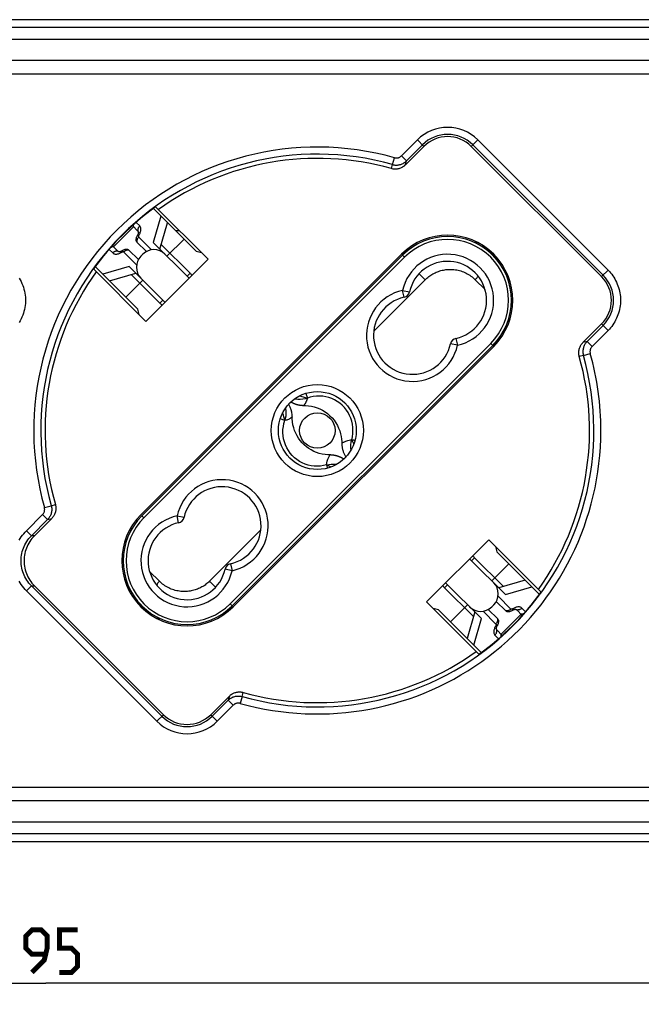
# Model space of a CAD drawing. Units: millimetres. Extents: x 20 to 366, y 56 to 235.
# Drawn here: x 138 to 182, y 56 to 125 of the extents above; entities that cross this region are included whole.
import ezdxf

# ---------------------------------------------------------------- set-up
doc = ezdxf.new("R2010")
doc.units = ezdxf.units.MM
doc.header["$LTSCALE"] = 23.1
doc.layers.get('0').update_dxf_attribs({"linetype": 'CONTINUOUS'})
doc.layers.add('IMPORT_IGES', color=7, linetype='CONTINUOUS')
doc.styles.get("Standard").update_dxf_attribs({"font": 'txt', "width": 0.8})
doc.dimstyles.new('DIMSTYLE_1', dxfattribs={"dimtxt": 3, "dimasz": 3, "dimexe": 1.5, "dimexo": 0.5, "dimgap": 0.75, "dimtad": 1, "dimdec": 0, "dimtxsty": 'STANDARD', "dimblk": '_FILLED', "dimblk1": '_FILLED', "dimblk2": '_FILLED', "dimcen": 0.09, "dimazin": 2, "dimtfac": 1, "dimtdec": 0, "dimtofl": 0, "dimtmove": 0, "dimatfit": 3, "dimldrblk": '_FILLED', "dimfxl": 1, "dimtolj": 1, "dimarcsym": 0})

# ---------------------------------------------------------------- blocks, each defined once
blk = doc.blocks.new('_FILLED')
at = {"color": 0, "linetype": 'BYBLOCK'}
blk.add_solid([(0, 0), (-1, 0.317), (-1, -0.317)], dxfattribs=at)
blk = doc.blocks.new('*D0')
at = {"color": 7, "linetype": 'CONTINUOUS'}
for p, q in [((42.109, 95.985), (42.109, 55.963)), ((237.04, 95.964), (237.04, 55.963)), ((42.109, 57.463), (139.574, 57.463)), ((237.04, 57.463), (139.574, 57.463))]:
    blk.add_line(p, q, dxfattribs=at)
at = {"color": 7, "linetype": 'CONTINUOUS', "xscale": 3, "yscale": 3, "zscale": 3, "rotation": 180}
blk.add_blockref('_FILLED', (42.109, 57.463), dxfattribs=at)
at = {"color": 7, "linetype": 'CONTINUOUS', "xscale": 3, "yscale": 3, "zscale": 3}
blk.add_blockref('_FILLED', (237.04, 57.463), dxfattribs=at)

msp = doc.modelspace()

# ---------------------------------------------------------------- linework, layer by layer
at = {"color": 7, "linetype": 'CONTINUOUS', "const_width": 0.35}
for points in [[(138.61, 58.213), (139.467, 59.07), (139.681, 59.927), (139.681, 60.785), (139.253, 61.213), (138.61, 61.213), (138.181, 60.785), (138.181, 59.927), (138.61, 59.499), (139.539, 59.499)], [(140.539, 58.213), (141.396, 58.213), (141.824, 58.642), (141.824, 59.499), (141.396, 59.927), (140.539, 59.927), (140.539, 61.213), (141.824, 61.213)]]:
    msp.add_lwpolyline(points, dxfattribs=at)
at = {"layer": 'IMPORT_IGES', "color": 7, "linetype": 'CONTINUOUS'}
for p, q in [((231.008, 125.464), (63.248, 125.464)), ((166.261, 116.52), (164.945, 115.204)), ((165.023, 115.495), (166.155, 116.627)), ((178.797, 107.328), (169.605, 116.52)), ((169.711, 116.627), (178.904, 107.434)), ((150.185, 109.121), (147.171, 112.134)), ((147.334, 112.255), (151.033, 108.555)), ((147.7, 111.606), (147.159, 109.742)), ((146.079, 110.54), (145.693, 110.926)), ((147.632, 109.27), (148.172, 111.134)), ((148.724, 110.582), (149.007, 110.582)), ((144.278, 109.512), (144.665, 109.126)), ((145.445, 109.194), (146.113, 108.525)), ((146.679, 109.091), (146.011, 109.759)), ((149.69, 107.212), (147.159, 109.742)), ((149.761, 107.565), (147.727, 109.599)), ((150.185, 109.121), (150.562, 109.027)), ((170.443, 109.51), (171.787, 108.166)), ((146.437, 108.909), (146.296, 108.767)), ((164.681, 108.909), (146.296, 90.524)), ((146.366, 90.453), (164.751, 108.838)), ((151.033, 108.555), (146.649, 104.171)), ((142.95, 107.871), (146.649, 104.171)), ((143.07, 108.033), (146.084, 105.02)), ((145.462, 108.045), (143.599, 107.505)), ((145.462, 108.045), (147.993, 105.515)), ((144.071, 107.032), (145.935, 107.573)), ((145.606, 107.477), (147.639, 105.444)), ((146.178, 104.643), (146.084, 105.02)), ((177.481, 102.668), (178.797, 103.984)), ((178.904, 103.878), (177.772, 102.746)), ((152.73, 84.089), (171.115, 102.474)), ((152.801, 84.019), (171.186, 102.403)), ((157.921, 99.088), (158.039, 98.755)), ((156.449, 97.166), (156.118, 97.283)), ((161.281, 95.788), (161.2, 95.811)), ((161.381, 95.759), (161.337, 95.771)), ((161.398, 95.754), (161.381, 95.759)), ((159.385, 94.035), (159.45, 93.81)), ((139.71, 90.182), (138.567, 89.039)), ((140.001, 90.26), (138.78, 89.039)), ((166.448, 84.372), (170.832, 88.756)), ((170.832, 88.756), (174.532, 85.056)), ((171.304, 88.285), (171.398, 87.908)), ((174.412, 84.894), (171.398, 87.908)), ((172.019, 84.882), (169.489, 87.413)), ((169.842, 87.483), (171.876, 85.45)), ((138.567, 85.504), (147.77, 76.301)), ((138.78, 85.504), (147.877, 76.407)), ((167.792, 85.716), (170.322, 83.185)), ((173.411, 85.895), (171.547, 85.354)), ((167.721, 85.362), (169.755, 83.329)), ((172.019, 84.882), (173.883, 85.423)), ((145.695, 84.761), (147.038, 83.418)), ((166.448, 84.372), (170.148, 80.672)), ((171.045, 84.019), (171.186, 84.16)), ((171.368, 84.402), (172.036, 83.734)), ((167.297, 83.806), (166.92, 83.901)), ((167.297, 83.806), (170.31, 80.793)), ((169.85, 83.657), (169.309, 81.794)), ((171.471, 83.168), (170.803, 83.836)), ((172.817, 83.802), (173.203, 83.415)), ((169.782, 81.322), (170.322, 83.185)), ((171.403, 82.387), (171.789, 82.001)), ((151.22, 76.407), (152.537, 77.724)), ((151.327, 76.301), (152.459, 77.433)), ((63.248, 67.463), (231.008, 67.464))]:
    msp.add_line(p, q, dxfattribs=at)
at = {"layer": 'IMPORT_IGES', "color": 250, "linetype": 'CONTINUOUS'}
for p, q in [((225.765, 124.908), (63.248, 124.908)), ((63.248, 124.094), (225.526, 124.094)), ((225.743, 122.577), (63.248, 122.578)), ((63.248, 121.635), (225.666, 121.634)), ((165.801, 116.98), (164.669, 115.848)), ((165.801, 116.98), (166.261, 116.52)), ((169.605, 116.52), (170.065, 116.98)), ((179.257, 107.788), (170.065, 116.98)), ((164.044, 115.24), (164.18, 115.721)), ((165.023, 115.495), (164.669, 115.848)), ((164.945, 115.204), (165.023, 115.495)), ((163.966, 114.949), (164.044, 115.24)), ((144.36, 109.431), (145.774, 110.845)), ((145.953, 111.156), (146.206, 110.903)), ((146.138, 110.122), (147.043, 109.217)), ((148.134, 108.767), (149.336, 109.969)), ((170.036, 109.635), (169.82, 109.85)), ((144.302, 108.999), (144.049, 109.251)), ((145.988, 108.161), (145.082, 109.066)), ((146.508, 90.312), (164.893, 108.697)), ((164.893, 108.697), (164.751, 108.838)), ((172.127, 107.543), (171.912, 107.759)), ((178.797, 107.328), (179.257, 107.788)), ((146.437, 107.07), (145.235, 105.868)), ((149.548, 107.353), (149.761, 107.565)), ((166.355, 107.108), (162.726, 103.479)), ((165.927, 107.536), (166.355, 107.108)), ((170.574, 106.421), (169.889, 107.107)), ((164.867, 105.867), (164.759, 106.355)), ((164.759, 106.355), (165.248, 106.248)), ((147.851, 105.656), (147.639, 105.444)), ((178.797, 103.984), (179.257, 103.524)), ((168.525, 102.97), (168.632, 102.482)), ((178.125, 102.392), (179.257, 103.524)), ((170.974, 102.616), (152.589, 84.231)), ((168.632, 102.482), (168.144, 102.59)), ((170.974, 102.616), (171.115, 102.474)), ((177.772, 102.746), (177.481, 102.668)), ((177.772, 102.746), (178.125, 102.392)), ((177.517, 101.767), (177.226, 101.689)), ((177.517, 101.767), (177.998, 101.903)), ((157.785, 98.248), (157.78, 98.242)), ((139.484, 91.025), (139.965, 91.16)), ((139.965, 91.16), (140.256, 91.239)), ((139.356, 90.535), (138.214, 89.393)), ((139.71, 90.182), (139.356, 90.535)), ((146.366, 90.453), (146.508, 90.312)), ((148.957, 89.957), (148.849, 90.445)), ((148.849, 90.445), (149.338, 90.338)), ((139.71, 90.182), (140.001, 90.26)), ((138.567, 89.039), (138.214, 89.393)), ((138.78, 89.039), (138.567, 89.039)), ((151.137, 85.829), (154.755, 89.448)), ((152.615, 87.061), (152.722, 86.572)), ((169.63, 87.271), (169.842, 87.483)), ((171.045, 85.857), (172.247, 87.059)), ((147.599, 85.828), (146.903, 86.522)), ((152.722, 86.572), (152.234, 86.68)), ((138.567, 85.504), (138.214, 85.15)), ((138.567, 85.504), (138.78, 85.504)), ((151.564, 85.402), (151.137, 85.829)), ((167.933, 85.574), (167.721, 85.362)), ((138.214, 85.15), (147.417, 75.947)), ((145.354, 85.384), (145.57, 85.169)), ((152.589, 84.231), (152.73, 84.089)), ((168.145, 82.958), (169.347, 84.16)), ((172.399, 83.861), (171.494, 84.766)), ((170.438, 83.711), (171.344, 82.805)), ((173.122, 83.497), (171.708, 82.082)), ((173.433, 83.676), (173.18, 83.929)), ((147.446, 83.293), (147.661, 83.077)), ((171.276, 82.024), (171.529, 81.772)), ((153.438, 77.688), (153.516, 77.979)), ((152.537, 77.724), (152.459, 77.433)), ((152.459, 77.433), (152.812, 77.079)), ((153.438, 77.688), (153.302, 77.207)), ((151.68, 75.947), (152.812, 77.079)), ((147.417, 75.947), (147.877, 76.407)), ((151.22, 76.407), (151.68, 75.947)), ((63.248, 71.293), (225.596, 71.293)), ((63.248, 70.35), (225.743, 70.35)), ((63.248, 68.834), (226.035, 68.833)), ((63.248, 68.019), (225.977, 68.018))]:
    msp.add_line(p, q, dxfattribs=at)
for points in [[(164.044, 115.24), (164.101, 115.225), (164.159, 115.214), (164.218, 115.207), (164.276, 115.203), (164.335, 115.202), (164.394, 115.205), (164.453, 115.211), (164.511, 115.221), (164.568, 115.234), (164.625, 115.251), (164.68, 115.271), (164.734, 115.294), (164.787, 115.32), (164.838, 115.349), (164.888, 115.381), (164.935, 115.416), (164.98, 115.454), (165.023, 115.495)], [(164.18, 115.721), (164.215, 115.712), (164.25, 115.706), (164.285, 115.703), (164.32, 115.702), (164.355, 115.703), (164.39, 115.707), (164.425, 115.714), (164.459, 115.723), (164.493, 115.734), (164.525, 115.748), (164.556, 115.763), (164.586, 115.781), (164.615, 115.801), (164.643, 115.824), (164.669, 115.848)], [(145.774, 110.845), (145.77, 110.875), (145.768, 110.907), (145.77, 110.939), (145.774, 110.971), (145.781, 111.003), (145.782, 111.006)], [(146.206, 110.903), (146.182, 110.877), (146.16, 110.85), (146.141, 110.822), (146.124, 110.793), (146.109, 110.763), (146.096, 110.732), (146.087, 110.7), (146.079, 110.667), (146.075, 110.635), (146.073, 110.603), (146.075, 110.571), (146.079, 110.54)], [(146.148, 110.242), (146.179, 110.295), (146.206, 110.348), (146.23, 110.4), (146.25, 110.452), (146.266, 110.503), (146.278, 110.553), (146.286, 110.601), (146.29, 110.648), (146.29, 110.692), (146.286, 110.734), (146.278, 110.774), (146.265, 110.811), (146.249, 110.845), (146.23, 110.875), (146.206, 110.903)], [(146.138, 110.122), (146.114, 110.096), (146.092, 110.069), (146.073, 110.041), (146.056, 110.011), (146.041, 109.98), (146.028, 109.949), (146.018, 109.917), (146.011, 109.885), (146.007, 109.853), (146.006, 109.821), (146.007, 109.79), (146.011, 109.759)], [(146.148, 110.242), (146.127, 110.244), (146.108, 110.244), (146.091, 110.242), (146.076, 110.238), (146.063, 110.233), (146.053, 110.226), (146.045, 110.217), (146.044, 110.215)], [(144.36, 109.431), (144.329, 109.435), (144.298, 109.436), (144.266, 109.435), (144.234, 109.43), (144.202, 109.423), (144.199, 109.422)], [(144.665, 109.126), (144.634, 109.13), (144.603, 109.131), (144.571, 109.13), (144.54, 109.126), (144.508, 109.119), (144.476, 109.109), (144.445, 109.097), (144.414, 109.082), (144.384, 109.065), (144.355, 109.045), (144.328, 109.023), (144.302, 108.999)], [(144.99, 109.161), (144.989, 109.16), (144.98, 109.153), (144.973, 109.143), (144.967, 109.13), (144.963, 109.115), (144.961, 109.097), (144.961, 109.078), (144.963, 109.056)], [(145.445, 109.194), (145.415, 109.198), (145.383, 109.199), (145.351, 109.197), (145.319, 109.193), (145.287, 109.186), (145.255, 109.176), (145.224, 109.164), (145.194, 109.149), (145.164, 109.132), (145.135, 109.112), (145.108, 109.09), (145.082, 109.066)], [(144.302, 108.999), (144.329, 108.975), (144.36, 108.955), (144.393, 108.939), (144.43, 108.927), (144.47, 108.919), (144.512, 108.915), (144.557, 108.915), (144.603, 108.919), (144.652, 108.927), (144.701, 108.939), (144.752, 108.955), (144.804, 108.975), (144.856, 108.998), (144.909, 109.025), (144.963, 109.056)], [(166.355, 107.108), (166.414, 107.165), (166.475, 107.221), (166.539, 107.275), (166.605, 107.327), (166.674, 107.378), (166.745, 107.426), (166.818, 107.472), (166.893, 107.516), (166.969, 107.558), (167.048, 107.597), (167.128, 107.634), (167.21, 107.667), (167.293, 107.698), (167.377, 107.726), (167.463, 107.752), (167.55, 107.774), (167.638, 107.793), (167.728, 107.809), (167.819, 107.822), (167.911, 107.831), (168.004, 107.837), (168.097, 107.84), (168.192, 107.839), (168.287, 107.834), (168.383, 107.826), (168.479, 107.814), (168.575, 107.798), (168.671, 107.778), (168.767, 107.755), (168.862, 107.727), (168.957, 107.696), (169.051, 107.661), (169.143, 107.621), (169.234, 107.578), (169.324, 107.531), (169.411, 107.481), (169.497, 107.427), (169.581, 107.369), (169.662, 107.308), (169.74, 107.244), (169.816, 107.177), (169.889, 107.107)], [(137.706, 107.222), (137.777, 107.099), (137.843, 106.972), (137.902, 106.842), (137.956, 106.709), (138.003, 106.574), (138.043, 106.437), (138.077, 106.297), (138.104, 106.157), (138.125, 106.014), (138.139, 105.871), (138.146, 105.728), (138.146, 105.584), (138.139, 105.441), (138.125, 105.298), (138.104, 105.156), (138.077, 105.015), (138.043, 104.876), (138.003, 104.738), (137.956, 104.603), (137.902, 104.47), (137.843, 104.34), (137.777, 104.213), (137.706, 104.09)], [(169.889, 107.107), (169.925, 107.145), (169.959, 107.184), (169.989, 107.224), (170.016, 107.264), (170.039, 107.304), (170.06, 107.344), (170.075, 107.379)], [(177.772, 102.746), (177.731, 102.703), (177.694, 102.658), (177.659, 102.61), (177.626, 102.561), (177.597, 102.51), (177.571, 102.457), (177.548, 102.403), (177.528, 102.348), (177.511, 102.291), (177.498, 102.234), (177.488, 102.176), (177.482, 102.117), (177.479, 102.058), (177.48, 101.999), (177.484, 101.941), (177.491, 101.882), (177.502, 101.824), (177.517, 101.767)], [(178.125, 102.392), (178.101, 102.366), (178.079, 102.338), (178.059, 102.309), (178.041, 102.279), (178.025, 102.248), (178.011, 102.216), (178, 102.182), (177.991, 102.148), (177.985, 102.113), (177.981, 102.079), (177.979, 102.044), (177.98, 102.008), (177.983, 101.973), (177.989, 101.938), (177.998, 101.903)], [(158.039, 98.755), (158.028, 98.715), (158.018, 98.679), (158.007, 98.647), (157.998, 98.618), (157.988, 98.592), (157.979, 98.567), (157.969, 98.544), (157.96, 98.522), (157.951, 98.502), (157.941, 98.482), (157.932, 98.463), (157.923, 98.446), (157.915, 98.431), (157.908, 98.417), (157.901, 98.404), (157.893, 98.391), (157.886, 98.38), (157.879, 98.369), (157.873, 98.358), (157.866, 98.349), (157.86, 98.341), (157.854, 98.333), (157.848, 98.326), (157.835, 98.311)], [(157.78, 98.242), (157.779, 98.241), (157.779, 98.241)], [(157.791, 98.256), (157.788, 98.252), (157.785, 98.248)], [(157.835, 98.311), (157.827, 98.301), (157.82, 98.292), (157.813, 98.283), (157.791, 98.256)], [(156.914, 97.385), (156.896, 97.371), (156.875, 97.354), (156.849, 97.336), (156.818, 97.315), (156.783, 97.294), (156.743, 97.272), (156.697, 97.25), (156.645, 97.228), (156.587, 97.206), (156.521, 97.186), (156.449, 97.166)], [(156.964, 97.425), (156.963, 97.425), (156.961, 97.423), (156.956, 97.419), (156.95, 97.414), (156.914, 97.385)], [(160.466, 95.572), (160.466, 95.572), (160.47, 95.574), (160.478, 95.577), (160.49, 95.583), (160.505, 95.592), (160.526, 95.604), (160.551, 95.618), (160.581, 95.634), (160.617, 95.652), (160.658, 95.671), (160.706, 95.692), (160.762, 95.715), (160.827, 95.738), (160.899, 95.761), (160.981, 95.782), (161.071, 95.802), (161.168, 95.819)], [(159.385, 94.035), (159.438, 94.308), (159.489, 94.435), (159.553, 94.591), (159.599, 94.684), (159.622, 94.725), (159.628, 94.738)], [(139.965, 91.16), (139.979, 91.104), (139.99, 91.047), (139.998, 90.989), (140.002, 90.93), (140.003, 90.871), (140, 90.812), (139.993, 90.753), (139.984, 90.694), (139.97, 90.636), (139.954, 90.579), (139.933, 90.523), (139.91, 90.468), (139.884, 90.415), (139.854, 90.364), (139.822, 90.315), (139.787, 90.268), (139.75, 90.224), (139.71, 90.182)], [(139.356, 90.535), (139.381, 90.562), (139.403, 90.589), (139.423, 90.618), (139.441, 90.648), (139.457, 90.679), (139.47, 90.712), (139.481, 90.745), (139.491, 90.779), (139.497, 90.814), (139.501, 90.849), (139.503, 90.884), (139.502, 90.919), (139.498, 90.954), (139.492, 90.989), (139.484, 91.025)], [(137.705, 88.714), (137.776, 88.837), (137.853, 88.957), (137.936, 89.072), (138.023, 89.183), (138.116, 89.29), (138.214, 89.393)], [(137.835, 87.271), (137.838, 87.402), (137.849, 87.533), (137.866, 87.663), (137.89, 87.791), (137.92, 87.919), (137.958, 88.044), (138.001, 88.168), (138.051, 88.288), (138.108, 88.407), (138.17, 88.522), (138.238, 88.633), (138.313, 88.741), (138.392, 88.845), (138.477, 88.944), (138.567, 89.039)], [(138.567, 85.504), (138.477, 85.599), (138.392, 85.698), (138.313, 85.802), (138.238, 85.91), (138.17, 86.021), (138.108, 86.136), (138.051, 86.254), (138.001, 86.375), (137.958, 86.498), (137.92, 86.624), (137.89, 86.751), (137.866, 86.88), (137.849, 87.01), (137.838, 87.14), (137.835, 87.271)], [(138.214, 85.15), (138.116, 85.253), (138.023, 85.359), (137.936, 85.47), (137.853, 85.586), (137.776, 85.706), (137.705, 85.829)], [(147.599, 85.828), (147.563, 85.789), (147.53, 85.75), (147.499, 85.71), (147.472, 85.67), (147.449, 85.63), (147.429, 85.59), (147.412, 85.55), (147.41, 85.545)], [(151.137, 85.829), (151.077, 85.772), (151.016, 85.716), (150.952, 85.662), (150.886, 85.61), (150.817, 85.559), (150.746, 85.511), (150.673, 85.464), (150.598, 85.42), (150.521, 85.379), (150.443, 85.34), (150.362, 85.303), (150.281, 85.269), (150.197, 85.238), (150.113, 85.21), (150.027, 85.185), (149.94, 85.163), (149.851, 85.143), (149.761, 85.127), (149.67, 85.115), (149.578, 85.105), (149.485, 85.099), (149.391, 85.096), (149.297, 85.097), (149.201, 85.102), (149.106, 85.11), (149.01, 85.122), (148.913, 85.138), (148.817, 85.158), (148.721, 85.181), (148.626, 85.209), (148.531, 85.24), (148.437, 85.276), (148.344, 85.315), (148.252, 85.358), (148.162, 85.405), (148.074, 85.456), (147.989, 85.51), (147.905, 85.567), (147.824, 85.628), (147.747, 85.691), (147.672, 85.758), (147.599, 85.828)], [(172.399, 83.861), (172.374, 83.837), (172.347, 83.816), (172.318, 83.796), (172.289, 83.779), (172.258, 83.764), (172.226, 83.751), (172.195, 83.741), (172.162, 83.734), (172.13, 83.73), (172.098, 83.728), (172.067, 83.73), (172.036, 83.734)], [(172.519, 83.871), (172.521, 83.85), (172.521, 83.831), (172.519, 83.813), (172.515, 83.798), (172.51, 83.786), (172.503, 83.775), (172.494, 83.768), (172.492, 83.766)], [(173.18, 83.929), (173.152, 83.952), (173.122, 83.972), (173.088, 83.988), (173.051, 84), (173.012, 84.009), (172.97, 84.013), (172.925, 84.013), (172.878, 84.009), (172.83, 84.001), (172.78, 83.989), (172.729, 83.972), (172.677, 83.953), (172.625, 83.929), (172.573, 83.902), (172.519, 83.871)], [(173.18, 83.929), (173.155, 83.905), (173.128, 83.883), (173.099, 83.864), (173.07, 83.846), (173.04, 83.832), (173.009, 83.819), (172.977, 83.809), (172.945, 83.802), (172.912, 83.798), (172.88, 83.796), (172.848, 83.798), (172.817, 83.802)], [(173.283, 83.505), (173.28, 83.504), (173.248, 83.497), (173.216, 83.493), (173.184, 83.491), (173.153, 83.493), (173.122, 83.497)], [(171.333, 82.685), (171.355, 82.684), (171.374, 82.684), (171.391, 82.686), (171.406, 82.689), (171.419, 82.695), (171.429, 82.702), (171.437, 82.711), (171.438, 82.713)], [(171.344, 82.805), (171.367, 82.831), (171.389, 82.858), (171.409, 82.887), (171.426, 82.916), (171.441, 82.947), (171.454, 82.978), (171.463, 83.01), (171.47, 83.042), (171.475, 83.074), (171.476, 83.106), (171.475, 83.137), (171.471, 83.168)], [(171.333, 82.685), (171.302, 82.632), (171.275, 82.579), (171.252, 82.527), (171.232, 82.475), (171.216, 82.424), (171.204, 82.374), (171.196, 82.326), (171.192, 82.279), (171.192, 82.235), (171.196, 82.193), (171.204, 82.153), (171.216, 82.116), (171.232, 82.083), (171.252, 82.052), (171.276, 82.024)], [(171.276, 82.024), (171.3, 82.05), (171.321, 82.077), (171.341, 82.105), (171.358, 82.135), (171.373, 82.165), (171.385, 82.196), (171.395, 82.228), (171.402, 82.26), (171.407, 82.292), (171.408, 82.325), (171.407, 82.356), (171.403, 82.387)], [(171.7, 81.922), (171.7, 81.924), (171.708, 81.956), (171.712, 81.988), (171.713, 82.02), (171.712, 82.052), (171.708, 82.082)], [(152.459, 77.433), (152.501, 77.472), (152.545, 77.51), (152.592, 77.545), (152.641, 77.577), (152.693, 77.606), (152.746, 77.633), (152.8, 77.656), (152.856, 77.676), (152.914, 77.693), (152.972, 77.706), (153.03, 77.716), (153.089, 77.723), (153.149, 77.725), (153.208, 77.725), (153.266, 77.72), (153.324, 77.713), (153.382, 77.702), (153.438, 77.688)], [(153.302, 77.207), (153.266, 77.215), (153.231, 77.221), (153.196, 77.225), (153.161, 77.226), (153.126, 77.224), (153.092, 77.22), (153.057, 77.213), (153.023, 77.204), (152.989, 77.193), (152.957, 77.18), (152.926, 77.164), (152.895, 77.146), (152.867, 77.126), (152.839, 77.104), (152.812, 77.079)]]:
    msp.add_lwpolyline(points, dxfattribs=at)
at = {"layer": 'IMPORT_IGES', "color": 7, "linetype": 'CONTINUOUS'}
for points in [[(164.945, 115.204), (164.902, 115.163), (164.857, 115.125), (164.81, 115.09), (164.76, 115.058), (164.709, 115.029), (164.656, 115.003), (164.602, 114.98), (164.547, 114.96), (164.49, 114.943), (164.433, 114.93), (164.375, 114.92), (164.316, 114.914), (164.257, 114.911), (164.198, 114.912), (164.14, 114.916), (164.081, 114.923), (164.023, 114.934), (163.966, 114.949)], [(146.079, 110.54), (146.096, 110.519), (146.11, 110.495), (146.12, 110.469), (146.126, 110.439)], [(145.964, 109.859), (145.961, 109.879), (145.959, 109.934), (145.963, 109.991), (145.973, 110.047), (145.99, 110.104), (146.013, 110.16), (146.044, 110.215)], [(145.964, 109.859), (145.97, 109.83), (145.98, 109.804), (145.994, 109.78), (146.011, 109.759)], [(146.044, 110.215), (146.063, 110.247), (146.079, 110.278), (146.092, 110.307), (146.103, 110.334), (146.112, 110.358), (146.118, 110.379), (146.122, 110.398), (146.125, 110.413), (146.126, 110.424), (146.127, 110.433), (146.126, 110.438), (146.126, 110.439)], [(146.148, 110.242), (146.14, 110.227), (146.134, 110.211), (146.129, 110.196), (146.126, 110.181), (146.124, 110.167), (146.125, 110.153), (146.127, 110.142), (146.132, 110.131), (146.138, 110.122)], [(144.765, 109.078), (144.735, 109.085), (144.709, 109.095), (144.686, 109.108), (144.665, 109.126)], [(144.99, 109.161), (144.957, 109.142), (144.926, 109.126), (144.897, 109.112), (144.871, 109.101), (144.847, 109.093), (144.825, 109.087), (144.807, 109.082), (144.792, 109.08), (144.78, 109.078), (144.772, 109.078), (144.767, 109.078), (144.765, 109.078)], [(145.345, 109.241), (145.326, 109.243), (145.27, 109.246), (145.214, 109.242), (145.157, 109.231), (145.101, 109.214), (145.045, 109.191), (144.99, 109.161)], [(145.445, 109.194), (145.424, 109.211), (145.401, 109.224), (145.375, 109.234), (145.345, 109.241)], [(145.082, 109.066), (145.074, 109.073), (145.064, 109.077), (145.052, 109.08), (145.039, 109.08), (145.024, 109.079), (145.009, 109.076), (144.994, 109.071), (144.979, 109.065), (144.963, 109.056)], [(179.257, 107.788), (179.346, 107.694), (179.431, 107.596), (179.512, 107.495), (179.588, 107.388), (179.66, 107.278), (179.728, 107.164), (179.791, 107.048), (179.85, 106.928), (179.903, 106.806), (179.951, 106.683), (179.995, 106.557), (180.032, 106.43), (180.065, 106.302), (180.092, 106.173), (180.113, 106.043), (180.128, 105.914), (180.137, 105.785), (180.14, 105.656)], [(180.14, 105.656), (180.137, 105.527), (180.128, 105.398), (180.113, 105.269), (180.092, 105.14), (180.065, 105.01), (180.032, 104.882), (179.995, 104.755), (179.951, 104.63), (179.903, 104.506), (179.85, 104.384), (179.791, 104.264), (179.728, 104.148), (179.66, 104.034), (179.588, 103.924), (179.512, 103.818), (179.431, 103.716), (179.346, 103.618), (179.257, 103.524)], [(177.226, 101.689), (177.211, 101.746), (177.2, 101.804), (177.193, 101.862), (177.189, 101.921), (177.188, 101.98), (177.191, 102.039), (177.197, 102.097), (177.207, 102.156), (177.22, 102.213), (177.237, 102.269), (177.257, 102.325), (177.28, 102.379), (177.306, 102.432), (177.335, 102.483), (177.368, 102.532), (177.403, 102.58), (177.44, 102.625), (177.481, 102.668)], [(158.039, 98.755), (157.875, 98.706), (157.707, 98.673), (157.537, 98.657), (157.362, 98.656), (157.183, 98.673), (157.122, 98.684)], [(157.496, 98.914), (157.582, 98.88), (157.804, 98.812), (158.039, 98.755)], [(161.168, 95.819), (161.217, 96.027), (161.247, 96.243), (161.258, 96.464), (161.249, 96.687), (161.221, 96.909), (161.172, 97.126), (161.104, 97.335), (161.017, 97.536), (160.912, 97.728), (160.79, 97.911), (160.651, 98.083), (160.497, 98.243), (160.328, 98.386), (160.148, 98.513), (159.958, 98.624), (159.76, 98.716), (159.554, 98.79), (159.342, 98.845), (159.123, 98.879), (158.899, 98.893), (158.676, 98.887), (158.457, 98.862), (158.244, 98.818), (158.039, 98.755)], [(156.499, 97.332), (156.532, 97.502), (156.548, 97.674), (156.548, 97.852), (156.53, 98.033), (156.52, 98.084)], [(156.964, 97.425), (156.957, 97.576), (156.933, 97.756), (156.891, 97.932), (156.831, 98.102), (156.755, 98.266), (156.719, 98.326)], [(156.877, 98.484), (156.878, 98.483), (156.89, 98.476), (156.902, 98.469), (156.915, 98.463), (156.927, 98.456), (156.94, 98.449), (156.952, 98.443), (156.965, 98.436), (156.978, 98.43), (156.992, 98.423), (157.005, 98.417), (157.018, 98.411), (157.032, 98.404), (157.045, 98.398), (157.059, 98.392), (157.073, 98.386), (157.087, 98.38), (157.101, 98.374), (157.116, 98.369), (157.13, 98.363), (157.144, 98.357), (157.159, 98.352), (157.174, 98.347), (157.189, 98.341), (157.204, 98.336), (157.219, 98.331), (157.234, 98.326), (157.249, 98.321), (157.265, 98.317), (157.281, 98.312), (157.296, 98.308), (157.312, 98.303), (157.328, 98.299), (157.344, 98.295), (157.36, 98.291), (157.376, 98.287), (157.393, 98.283), (157.409, 98.28), (157.425, 98.276), (157.442, 98.273), (157.459, 98.27), (157.475, 98.267), (157.492, 98.264), (157.509, 98.261), (157.526, 98.259), (157.543, 98.256), (157.56, 98.254), (157.578, 98.252), (157.595, 98.25), (157.613, 98.248), (157.631, 98.247), (157.648, 98.245), (157.666, 98.244), (157.684, 98.243), (157.702, 98.242), (157.72, 98.242), (157.738, 98.241), (157.757, 98.241), (157.775, 98.241), (157.779, 98.241)], [(157.779, 98.241), (157.911, 98.236), (158.115, 98.217), (158.321, 98.184), (158.525, 98.136), (158.724, 98.072), (158.918, 97.992), (159.106, 97.896), (159.288, 97.783), (159.462, 97.655), (159.627, 97.512), (159.78, 97.355), (159.919, 97.185), (160.044, 97.005), (160.153, 96.819), (160.244, 96.628), (160.318, 96.433), (160.376, 96.237), (160.418, 96.044), (160.447, 95.858), (160.462, 95.68), (160.466, 95.572)], [(156.449, 97.166), (156.419, 97.297), (156.385, 97.426), (156.346, 97.553), (156.301, 97.678), (156.289, 97.709)], [(159.385, 94.035), (159.174, 93.985), (158.96, 93.955), (158.743, 93.943), (158.525, 93.951), (158.307, 93.979), (158.093, 94.027), (157.884, 94.095), (157.681, 94.181), (157.486, 94.286), (157.301, 94.409), (157.128, 94.548), (156.969, 94.702), (156.824, 94.871), (156.696, 95.053), (156.584, 95.245), (156.491, 95.447), (156.416, 95.656), (156.362, 95.87), (156.327, 96.088), (156.312, 96.309), (156.318, 96.528), (156.343, 96.745), (156.387, 96.958), (156.499, 97.332)], [(159.628, 94.738), (159.492, 94.742), (159.283, 94.762), (159.078, 94.797), (158.877, 94.848), (158.681, 94.914), (158.492, 94.995), (158.309, 95.09), (158.136, 95.198), (157.971, 95.32), (157.816, 95.453), (157.672, 95.598), (157.539, 95.754), (157.419, 95.92), (157.312, 96.095), (157.218, 96.278), (157.138, 96.469), (157.073, 96.665), (157.023, 96.867), (156.988, 97.073), (156.968, 97.282), (156.964, 97.425)], [(160.466, 95.572), (160.466, 95.541), (160.468, 95.487), (160.472, 95.434), (160.477, 95.38), (160.484, 95.327), (160.492, 95.274), (160.502, 95.222), (160.514, 95.169), (160.527, 95.118), (160.541, 95.067), (160.557, 95.016), (160.574, 94.966), (160.593, 94.917), (160.613, 94.869), (160.634, 94.822), (160.656, 94.775), (160.68, 94.73), (160.705, 94.685), (160.731, 94.642), (160.757, 94.599), (160.758, 94.598)], [(161.126, 95.099), (161.115, 95.18), (161.108, 95.264), (161.105, 95.347), (161.106, 95.429), (161.111, 95.51), (161.119, 95.59), (161.132, 95.668), (161.148, 95.744), (161.168, 95.819)], [(161.326, 95.528), (161.323, 95.532), (161.298, 95.577), (161.273, 95.621), (161.25, 95.664), (161.228, 95.705), (161.207, 95.745), (161.187, 95.783), (161.168, 95.819)], [(161.2, 95.811), (161.187, 95.814), (161.177, 95.817), (161.168, 95.819)], [(161.337, 95.771), (161.311, 95.779), (161.297, 95.783), (161.281, 95.788)], [(160.605, 94.444), (160.6, 94.448), (160.591, 94.454), (160.582, 94.46), (160.573, 94.466), (160.564, 94.471), (160.554, 94.477), (160.545, 94.483), (160.536, 94.488), (160.526, 94.494), (160.517, 94.499), (160.507, 94.505), (160.498, 94.51), (160.488, 94.516), (160.479, 94.521), (160.469, 94.526), (160.459, 94.532), (160.449, 94.537), (160.439, 94.542), (160.429, 94.547), (160.419, 94.552), (160.409, 94.557), (160.399, 94.562), (160.389, 94.567), (160.379, 94.572), (160.368, 94.577), (160.358, 94.581), (160.348, 94.586), (160.337, 94.591), (160.327, 94.595), (160.316, 94.6), (160.305, 94.604), (160.295, 94.608), (160.284, 94.613), (160.273, 94.617), (160.262, 94.621), (160.251, 94.625), (160.24, 94.629), (160.229, 94.633), (160.218, 94.637), (160.207, 94.641), (160.196, 94.645), (160.185, 94.648), (160.173, 94.652), (160.162, 94.656), (160.151, 94.659), (160.139, 94.663), (160.128, 94.666), (160.116, 94.669), (160.105, 94.673), (160.093, 94.676), (160.081, 94.679), (160.07, 94.682), (160.058, 94.685), (160.046, 94.688), (160.034, 94.691), (160.023, 94.693), (160.011, 94.696), (159.999, 94.699), (159.987, 94.701), (159.975, 94.704), (159.963, 94.706), (159.95, 94.708), (159.938, 94.71), (159.926, 94.713), (159.914, 94.715), (159.902, 94.717), (159.889, 94.718), (159.877, 94.72), (159.865, 94.722), (159.852, 94.724), (159.84, 94.725), (159.827, 94.727), (159.815, 94.728), (159.802, 94.729), (159.79, 94.73), (159.777, 94.732), (159.765, 94.733), (159.752, 94.733), (159.739, 94.734), (159.727, 94.735), (159.714, 94.736), (159.701, 94.736), (159.689, 94.737), (159.676, 94.737), (159.663, 94.737), (159.65, 94.737), (159.638, 94.738), (159.628, 94.738)], [(159.385, 94.035), (159.556, 94.072), (159.726, 94.093), (159.894, 94.097), (160.061, 94.084), (160.104, 94.076)], [(159.68, 93.88), (159.661, 93.892), (159.526, 93.965), (159.385, 94.035)], [(140.256, 91.239), (140.27, 91.181), (140.281, 91.123), (140.289, 91.065), (140.293, 91.006), (140.293, 90.947), (140.291, 90.888), (140.284, 90.83), (140.274, 90.772), (140.261, 90.714), (140.245, 90.658), (140.225, 90.602), (140.202, 90.548), (140.176, 90.496), (140.146, 90.444), (140.114, 90.395), (140.079, 90.348), (140.041, 90.303), (140.001, 90.26)], [(138.78, 89.039), (138.69, 88.943), (138.605, 88.844), (138.525, 88.74), (138.451, 88.633), (138.383, 88.521), (138.32, 88.406), (138.264, 88.288), (138.214, 88.167), (138.17, 88.043), (138.133, 87.918), (138.103, 87.791), (138.079, 87.662), (138.062, 87.533), (138.051, 87.402), (138.048, 87.271), (138.051, 87.141), (138.062, 87.01), (138.079, 86.88), (138.103, 86.752), (138.133, 86.625), (138.17, 86.499), (138.214, 86.376), (138.264, 86.255), (138.32, 86.137), (138.383, 86.022), (138.451, 85.91), (138.525, 85.802), (138.605, 85.699), (138.69, 85.599), (138.78, 85.504)], [(172.036, 83.734), (172.057, 83.717), (172.081, 83.703), (172.107, 83.693), (172.136, 83.687)], [(172.136, 83.687), (172.156, 83.684), (172.211, 83.682), (172.268, 83.686), (172.324, 83.696), (172.381, 83.713), (172.437, 83.736), (172.492, 83.766)], [(172.519, 83.871), (172.504, 83.863), (172.488, 83.856), (172.473, 83.852), (172.458, 83.848), (172.443, 83.847), (172.43, 83.848), (172.418, 83.85), (172.408, 83.855), (172.399, 83.861)], [(172.492, 83.766), (172.525, 83.785), (172.556, 83.802), (172.584, 83.815), (172.611, 83.826), (172.635, 83.834), (172.657, 83.841), (172.675, 83.845), (172.69, 83.848), (172.702, 83.849), (172.71, 83.849), (172.715, 83.849), (172.716, 83.849)], [(172.716, 83.849), (172.746, 83.843), (172.772, 83.833), (172.796, 83.819), (172.817, 83.802)], [(171.344, 82.805), (171.35, 82.797), (171.354, 82.786), (171.357, 82.775), (171.357, 82.761), (171.356, 82.746), (171.353, 82.731), (171.348, 82.716), (171.342, 82.701), (171.333, 82.685)], [(171.438, 82.713), (171.419, 82.68), (171.403, 82.649), (171.389, 82.62), (171.379, 82.593), (171.37, 82.569), (171.364, 82.548), (171.36, 82.53), (171.357, 82.515), (171.356, 82.503), (171.355, 82.495), (171.355, 82.49), (171.355, 82.488)], [(171.518, 83.068), (171.52, 83.049), (171.523, 82.993), (171.519, 82.937), (171.509, 82.88), (171.492, 82.824), (171.468, 82.768), (171.438, 82.713)], [(171.518, 83.068), (171.512, 83.097), (171.502, 83.123), (171.488, 83.147), (171.471, 83.168)], [(171.403, 82.387), (171.386, 82.408), (171.372, 82.432), (171.362, 82.458), (171.355, 82.488)], [(152.537, 77.723), (152.58, 77.764), (152.625, 77.802), (152.672, 77.837), (152.721, 77.869), (152.773, 77.899), (152.825, 77.925), (152.88, 77.948), (152.935, 77.968), (152.992, 77.984), (153.049, 77.997), (153.107, 78.007), (153.166, 78.013), (153.224, 78.016), (153.284, 78.016), (153.342, 78.012), (153.4, 78.004), (153.458, 77.993), (153.516, 77.979)]]:
    msp.add_lwpolyline(points, dxfattribs=at)
at = {"layer": 'IMPORT_IGES', "color": 250, "linetype": 'CONTINUOUS'}
msp.add_circle((158.741, 96.464), 3.25, dxfattribs=at)
at = {"layer": 'IMPORT_IGES', "color": 7, "linetype": 'CONTINUOUS'}
for radius in [2.75, 1.25]:
    msp.add_circle((158.741, 96.464), radius, dxfattribs=at)
at = {"layer": 'IMPORT_IGES', "color": 250, "linetype": 'CONTINUOUS'}
for centre, radius, start, end in [((167.933, 114.848), 3.015, 45, 135), ((158.741, 96.464), 20.01, 74.22751, 195.77246), ((158.741, 96.464), 19.51, 74.22754, 195.77246), ((167.933, 105.656), 4.3, 315, 135), ((167.933, 105.656), 3.25, 282.42103, 167.57897), ((165.458, 103.181), 3.25, 102.42103, 347.57897), ((158.741, 96.464), 19.51, 254.22754, 15.77246), ((158.741, 96.464), 20.01, 254.22753, 360), ((152.023, 89.746), 3.25, 282.42103, 167.57897), ((149.548, 87.271), 3.25, 102.42103, 347.57897), ((149.548, 87.271), 4.3, 135, 315), ((149.548, 78.079), 3.015, 225, 315)]:
    msp.add_arc(centre, radius, start, end, dxfattribs=at)
at = {"layer": 'IMPORT_IGES', "color": 7, "linetype": 'CONTINUOUS'}
for centre, radius, start, end in [((167.933, 114.848), 2.515, 45, 135), ((167.933, 114.848), 2.364, 45, 135), ((158.741, 96.464), 19.209, 74.21611, 125.71292), ((158.741, 96.464), 19.481, 125.84344, 144.15656), ((167.933, 105.656), 4.6, 315, 135), ((167.933, 105.656), 4.5, 315.00052, 134.99948), ((147.215, 108.131), 1.1, 45, 135), ((147.074, 107.99), 1.1, 135, 225), ((167.933, 105.656), 2.75, 282.42282, 167.57718), ((158.741, 96.464), 19.209, 144.28708, 195.78391), ((149.054, 106.858), 1, 33.44986, 45), ((177.126, 105.656), 2.364, 315, 45), ((177.126, 105.656), 2.515, 315, 45), ((165.458, 103.181), 2.75, 102.42282, 347.57718), ((164.759, 106.355), 0.5, 282.42103, 347.57897), ((148.346, 106.151), 1, 225, 236.55013), ((168.632, 102.482), 0.5, 102.42103, 167.57897), ((158.741, 96.464), 19.209, 324.28708, 15.78391), ((158.741, 96.464), 20.01, 0, 15.77246), ((152.023, 89.746), 2.75, 282.42282, 167.57718), ((149.548, 87.271), 4.6, 135, 315), ((149.548, 87.271), 4.5, 135.00052, 314.99948), ((149.548, 87.271), 2.75, 102.42282, 347.57718), ((148.849, 90.445), 0.5, 282.42103, 347.57897), ((169.135, 86.776), 1, 45, 56.55013), ((152.722, 86.572), 0.5, 102.42103, 167.57897), ((168.428, 86.069), 1, 213.44986, 225), ((170.408, 84.938), 1.1, 315, 45), ((158.741, 96.464), 19.481, 305.84344, 324.15656), ((170.267, 84.796), 1.1, 225, 315), ((158.741, 96.464), 19.209, 254.21611, 305.71292), ((149.548, 78.079), 2.515, 225, 315), ((149.548, 78.079), 2.364, 225, 315)]:
    msp.add_arc(centre, radius, start, end, dxfattribs=at)

# ---------------------------------------------------------------- dimensions: what is measured, and where the dimension line sits
at = {"color": 7, "linetype": 'CONTINUOUS'}
dim = msp.add_linear_dim(base=(237.04, 57.463), p1=(42.109, 96.485), p2=(237.04, 96.464), dimstyle='DIMSTYLE_1', dxfattribs=at)
dim.commit()
dim.dimension.update_dxf_attribs({"geometry": '*D0', "text_midpoint": (136.467, 57.463), "dimtype": 160})

doc.saveas('drawing.dxf')
